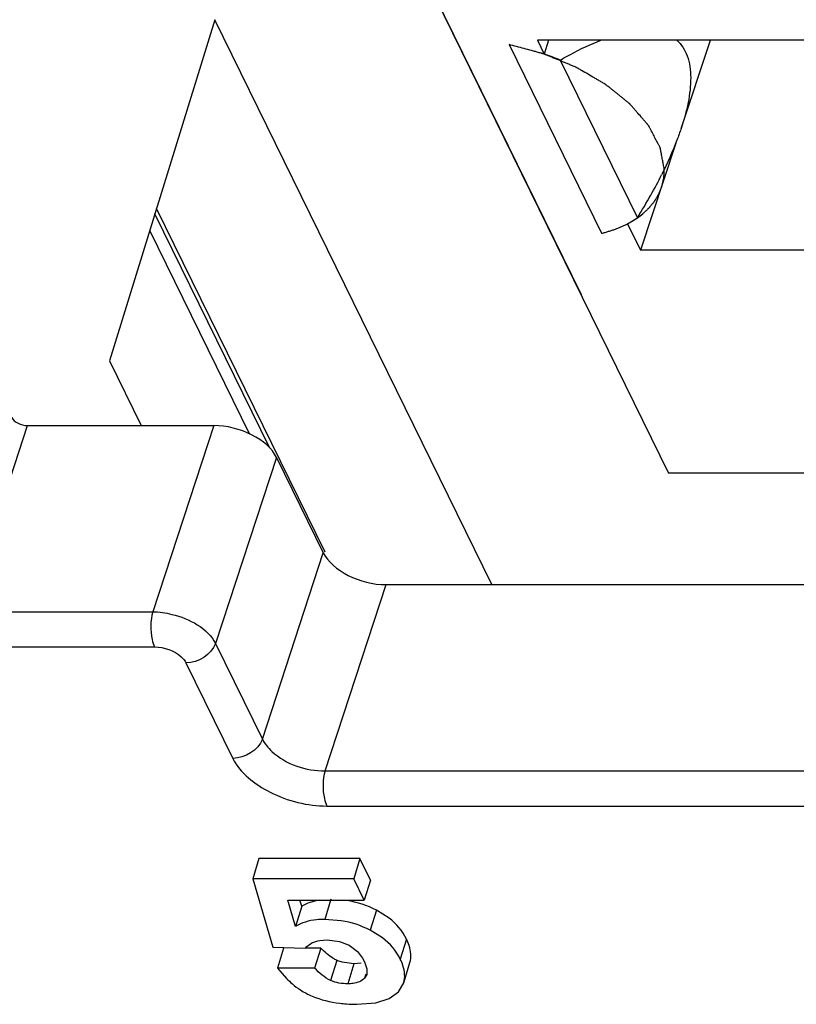
# Model space of a CAD drawing. Units: inches. Extents: x 0 to 34, y 0 to 22.
# Drawn here: x 29.2 to 29.3, y 13.5 to 13.6 of the extents above; entities that cross this region are included whole.
import ezdxf

# ---------------------------------------------------------------- set-up
doc = ezdxf.new("R2010")
doc.units = ezdxf.units.IN
doc.header["$LTSCALE"] = 1.87
doc.header["$MEASUREMENT"] = 0
doc.layers.get('0').update_dxf_attribs({"linetype": 'CONTINUOUS'})
for name, color, linetype in [('ECAD_CN_PN-431917', 7, 'CONTINUOUS'), ('KEEPOUT_AREAS', 7, 'CONTINUOUS'), ('LAY0001', 7, 'CONTINUOUS')]:
    doc.layers.add(name, color=color, linetype=linetype)

msp = doc.modelspace()

# ---------------------------------------------------------------- linework, layer by layer
at = {"color": 7, "linetype": 'CONTINUOUS'}
for p, q in [((29.253116402, 13.5854868378), (29.2383916, 13.6154928294)), ((29.2220847769, 13.5883815528), (29.2459381456, 13.5883815528)), ((29.2539704986, 13.5843093082), (29.2599716912, 13.5720801635)), ((29.2680040442, 13.568007919), (29.4483485712, 13.568007919)), ((29.2142795899, 13.5645425503), (29.2381329586, 13.5645425503)), ((29.2517311361, 13.5329222058), (29.2509377494, 13.5303548056)), ((29.2646508339, 13.5329222058), (29.2517311361, 13.5329222058)), ((29.2646508339, 13.5329222058), (29.2638574472, 13.5303548056)), ((29.2660083258, 13.5301559282), (29.2646508339, 13.5329222058)), ((29.2509377494, 13.5303548056), (29.2535167502, 13.5215912379)), ((29.2638574472, 13.5303548056), (29.2509377494, 13.5303548056)), ((29.2652149391, 13.527588528), (29.2638574472, 13.5303548056)), ((29.2660083258, 13.5301559282), (29.2652149391, 13.527588528)), ((29.2564108202, 13.5242468647), (29.2554267921, 13.527588528)), ((29.2554267921, 13.527588528), (29.2652149391, 13.527588528)), ((29.2572042068, 13.5268142649), (29.2569762076, 13.527588528)), ((29.2572042068, 13.5268142649), (29.2564108202, 13.5242468647)), ((29.2683905543, 13.525299915), (29.2667776267, 13.526316335)), ((29.2622650803, 13.5249762012), (29.2601518596, 13.5251431386)), ((29.2675603948, 13.5227607275), (29.26598424, 13.5237489347)), ((29.2595346323, 13.522441871), (29.2604440629, 13.5225096424)), ((29.2604440629, 13.5225096424), (29.2620383882, 13.5223307928)), ((29.2620383882, 13.5223307928), (29.2632942468, 13.5218419262)), ((29.2535167502, 13.5215912379), (29.2576917645, 13.5214695218)), ((29.254891819, 13.5214698165), (29.2540984323, 13.5189024163)), ((29.2596465302, 13.5214698165), (29.2576917645, 13.5214698165)), ((29.2596465302, 13.5214698165), (29.2588531435, 13.5189024163)), ((29.2632942468, 13.5218419262), (29.2643558938, 13.5210102375)), ((29.2643558938, 13.5210102375), (29.2649900293, 13.5201761602)), ((29.262370946, 13.5196450687), (29.261699364, 13.5198843723)), ((29.2649900293, 13.5201761602), (29.2652499468, 13.5196991041)), ((29.2588531435, 13.5189024163), (29.2540984323, 13.5189024163)), ((29.2540984323, 13.5189024163), (29.2552470405, 13.5175684532)), ((29.2638920697, 13.5194670316), (29.262370946, 13.5196450687)), ((29.2647998647, 13.5195453134), (29.2638920697, 13.5194670316)), ((29.2652499468, 13.5196991041), (29.2655564981, 13.5188079435)), ((29.2655564981, 13.5188079435), (29.2655247034, 13.518078664)), ((29.2702696833, 13.5170361728), (29.2710631598, 13.5196038637)), ((29.2655255616, 13.5180783981), (29.2652596315, 13.5176162689)), ((29.269599014, 13.5158816416), (29.2702696801, 13.5170361738)), ((29.2667114839, 13.5144686765), (29.2684240155, 13.5150149889)), ((29.2684240155, 13.5150149889), (29.269599014, 13.5158816416)), ((29.2642762468, 13.5142661353), (29.2667114839, 13.5144686765))]:
    msp.add_line(p, q, dxfattribs=at)
at = {"color": 9, "linetype": 'CONTINUOUS'}
for p, q in [((29.2505639936, 13.5872506645), (29.2377398037, 13.6133836159)), ((29.2142795899, 13.5645425503), (29.2220847769, 13.5883815528)), ((29.2459381456, 13.5883815528), (29.2381329586, 13.5645425503)), ((29.2539704986, 13.5843093082), (29.2461653116, 13.5604703058)), ((29.2521665041, 13.5482411611), (29.2599716912, 13.5720801635)), ((29.2601988571, 13.5441689165), (29.2680040442, 13.568007919)), ((29.2461653116, 13.5604703058), (29.2521665041, 13.5482411611)), ((29.1798200877, 13.5600286288), (29.2383664444, 13.5600286288)), ((29.2423826209, 13.5579925065), (29.2483838135, 13.5457633618)), ((29.2601988571, 13.5441689165), (29.5577419107, 13.5441689165)), ((29.260432343, 13.539654995), (29.5579753965, 13.539654995)), ((29.2609452463, 13.5277105388), (29.2601518596, 13.5251431386)), ((29.2667776267, 13.526316335), (29.26598424, 13.5237489347)), ((29.2706242858, 13.5226205879), (29.2698308992, 13.5200531877)), ((29.261699364, 13.5198843723), (29.2609059773, 13.5173169721)), ((29.2638920697, 13.5194670316), (29.263098683, 13.5168996314)), ((29.2654131729, 13.5181131289), (29.2652596315, 13.5176162689))]:
    msp.add_line(p, q, dxfattribs=at)
at = {"color": 7, "linetype": 'CONTINUOUS'}
for centre, radius, start, end in [((29.2610425731, 13.5151846448), 0.0125221949, 62.7424484905, 81.0549975217), ((29.2602510337, 13.5126237683), 0.0125155497, 62.7362881842, 80.7394941361), ((29.2632688262, 13.5254979256), 0.0112794317, 224.668420615, 229.9236560712), ((29.2625991535, 13.5247005744), 0.0102381683, 229.9185309222, 237.1272285115), ((29.262231899, 13.5241430974), 0.0095706208, 237.1623349947, 247.2459902375), ((29.2641192948, 13.5308481984), 0.016577427, 262.8995029613, 265.9807659453), ((29.2642601422, 13.5329751598), 0.0187090314, 266.007043955, 270.0493197763)]:
    msp.add_arc(centre, radius, start, end, dxfattribs=at)
for centre, major_axis, start_param, end_param in [((29.2215864154, 13.5894008554), (0.0015661567, -0.0004830004), -2.6467127155, -1.0771343638), ((29.2479315917, 13.5843043423), (0.0062646268, -0.0019320017), 0.4948799381, 2.0644582898), ((29.2660105981, 13.5720851295), (0.0062646268, -0.0019320017), -2.6467127154, -1.0771343638)]:
    msp.add_ellipse(centre, major_axis=major_axis, ratio=0.5731236817, start_param=start_param, end_param=end_param, dxfattribs=at)
at = {"color": 9, "linetype": 'CONTINUOUS'}
for points, knots in [([(29.2381329586, 13.5645425503), (29.2378046333, 13.5634003851), (29.2377834174, 13.5617961802), (29.2382194685, 13.5603281341), (29.2383664444, 13.5600286288)], [0, 0, 0, 0, 0.7808048308, 1, 1, 1, 1]), ([(29.2381329586, 13.5645425503), (29.2389586382, 13.5645299049), (29.2419513422, 13.564083685), (29.2451492192, 13.5624637881), (29.2461653116, 13.5604703058)], [0, 0, 0, 0, 0.2695727579, 1, 1, 1, 1]), ([(29.2383664444, 13.5600286288), (29.2395755112, 13.5600286212), (29.2412149979, 13.5594840895), (29.2422368574, 13.5582894811), (29.2423826209, 13.5579925065)], [0, 0, 0, 0, 0.7851667707, 1, 1, 1, 1]), ([(29.2521665041, 13.5482411611), (29.2524512831, 13.5476390228), (29.2544637908, 13.5452138453), (29.2577802382, 13.5441326925), (29.2601988571, 13.5441689165)], [0, 0, 0, 0, 0.2159126511, 1, 1, 1, 1]), ([(29.2483838135, 13.5457633618), (29.249329436, 13.5438376611), (29.2533294352, 13.5408174518), (29.2579342852, 13.5396553259), (29.260432343, 13.539654995)], [0, 0, 0, 0, 0.4620205556, 1, 1, 1, 1]), ([(29.2601988571, 13.5441689165), (29.2598705318, 13.5430267513), (29.2598493159, 13.5414225464), (29.2602853671, 13.5399545003), (29.260432343, 13.539654995)], [0, 0, 0, 0, 0.7808048256, 1, 1, 1, 1])]:
    msp.add_open_spline(points, degree=3, knots=knots, dxfattribs=at)
for points in [[(29.2461653116, 13.5604703058), (29.2456672595, 13.5590476426), (29.2438899451, 13.5579925065), (29.2423826209, 13.5579925065)], [(29.2521665041, 13.5482411611), (29.2516684521, 13.5468184979), (29.2498911377, 13.5457633618), (29.2483838135, 13.5457633618)]]:
    msp.add_open_spline(points, degree=3, dxfattribs=at)
at = {"color": 7, "linetype": 'CONTINUOUS'}
for points in [[(29.2594479725, 13.5275956084), (29.2586663282, 13.5274681234), (29.2578872916, 13.5272150335), (29.2572042068, 13.5268142649)], [(29.2706242858, 13.5226205879), (29.2701120351, 13.5236644452), (29.2693113117, 13.524589813), (29.2683905543, 13.525299915)], [(29.2576917645, 13.5214695218), (29.2581255862, 13.5220119253), (29.2588488919, 13.5223315859), (29.2595346323, 13.522441871)], [(29.2698308992, 13.5200531877), (29.2693120062, 13.5211105803), (29.2684966924, 13.5220461116), (29.2675603948, 13.5227607275)], [(29.2609059773, 13.5173169721), (29.2601203774, 13.5176780283), (29.2594575378, 13.5182841635), (29.2588531435, 13.5189024163)], [(29.263098683, 13.5168996314), (29.2623546601, 13.5168996314), (29.2615820195, 13.5170062679), (29.2609059773, 13.5173169721)], [(29.2585302174, 13.5153173207), (29.2596548148, 13.5148466205), (29.260860441, 13.514549112), (29.2620701577, 13.5143979059)]]:
    msp.add_open_spline(points, degree=3, dxfattribs=at)
for points, knots in [([(29.2601518596, 13.5251431386), (29.2597967551, 13.5251431386), (29.2585097125, 13.5250830065), (29.2572175447, 13.5247201733), (29.2564108202, 13.5242468647)], [0, 0, 0, 0, 0.2751840698, 1, 1, 1, 1]), ([(29.2710631598, 13.5196038637), (29.2712780341, 13.5202994612), (29.2711601058, 13.5214102543), (29.2707568626, 13.5223504249), (29.2706242858, 13.5226205879)], [0, 0, 0, 0, 0.7075329296, 1, 1, 1, 1]), ([(29.261699364, 13.5198843723), (29.2615368589, 13.5199590585), (29.2607771837, 13.5203832299), (29.2601278741, 13.5209774356), (29.2596465302, 13.5214698165)], [0, 0, 0, 0, 0.2061823023, 1, 1, 1, 1]), ([(29.2702696833, 13.5170361728), (29.2704846513, 13.5177318094), (29.2703667682, 13.5188427377), (29.2699634899, 13.5197829962), (29.2698308992, 13.5200531877)], [0, 0, 0, 0, 0.7075295959, 1, 1, 1, 1]), ([(29.2652596315, 13.5176162689), (29.2648950779, 13.5172138243), (29.2640854482, 13.5169334925), (29.2633252662, 13.5168996314), (29.263098683, 13.5168996314)], [0, 0, 0, 0, 0.7055810221, 1, 1, 1, 1])]:
    msp.add_open_spline(points, degree=3, knots=knots, dxfattribs=at)
at = {"layer": 'ECAD_CN_PN-431917', "color": 7, "linetype": 'CONTINUOUS'}
for p, q in [((29.2217826311, 13.7502067727), (29.3041774759, 13.5823037322)), ((29.2873827746, 13.6377200161), (29.2882470215, 13.6359588661)), ((29.3831103601, 13.6377200161), (29.2873827746, 13.6377200161)), ((29.2888172426, 13.637719615), (29.2882470215, 13.6359588661)), ((29.3057999223, 13.6264422238), (29.3095479898, 13.6377200161)), ((29.2903024805, 13.6351849298), (29.300211831, 13.6149917965)), ((29.305101047, 13.6245456519), (29.3005800387, 13.6108268195)), ((29.2989159576, 13.6142178602), (29.300211831, 13.6149917965)), ((29.2989159576, 13.6142178602), (29.3005800387, 13.6108268195)), ((29.3963076242, 13.6108268195), (29.3005800387, 13.6108268195)), ((29.4219119162, 13.5823037322), (29.3041774759, 13.5823037322))]:
    msp.add_line(p, q, dxfattribs=at)
at = {"layer": 'ECAD_CN_PN-431917', "color": 4, "linetype": 'CONTINUOUS'}
for p, q in [((29.2837578487, 13.637171978), (29.2956174025, 13.6130047483)), ((29.2989653571, 13.6142430939), (29.299544053, 13.6145639905)), ((29.2995440531, 13.6145639905), (29.2996627253, 13.614635163)), ((29.2996627252, 13.614635163), (29.3001372492, 13.6149404968)), ((29.3002192118, 13.6149968793), (29.3008702004, 13.6154895073))]:
    msp.add_line(p, q, dxfattribs=at)
at = {"layer": 'ECAD_CN_PN-431917', "color": 7, "linetype": 'CONTINUOUS'}
for centre, radius, start, end in [((29.2768774862, 13.6026466182), 0.0351990369, 67.579427422, 71.1551266361), ((29.2451959119, 13.6495798482), 0.0649719384, 330.8192182961, 333.4063709586), ((29.2353176288, 13.6550877507), 0.0762819967, 328.2894697152, 330.8248158998)]:
    msp.add_arc(centre, radius, start, end, dxfattribs=at)
at = {"layer": 'ECAD_CN_PN-431917', "color": 4, "linetype": 'CONTINUOUS'}
for points, knots in [([(29.3036436425, 13.6212292778), (29.3036050902, 13.6214288995), (29.3035279859, 13.6218281428), (29.303431604, 13.6223271971), (29.3033545018, 13.6227264402), (29.303296666, 13.6230258735), (29.3032484987, 13.6232753982), (29.3032098994, 13.6234750247), (29.3031811286, 13.6236247263), (29.3031565848, 13.6237495356), (29.3031382239, 13.6238492531), (29.3031238471, 13.6239118724), (29.3031189901, 13.6239612903), (29.3030971549, 13.6240002088), (29.3030771702, 13.6240389386), (29.303036249, 13.6241164953), (29.3029752668, 13.6242327896), (29.3028937292, 13.6243878719), (29.3027850921, 13.6245946401), (29.3026492682, 13.6248531032), (29.3024862915, 13.6251632578), (29.3023233112, 13.6254734126), (29.3021603333, 13.6257835675), (29.3020245134, 13.6260420295), (29.3019158683, 13.6262488001), (29.301834355, 13.6264038753), (29.3017665209, 13.6265331135), (29.3017120436, 13.626636484), (29.3016784735, 13.6267011364), (29.3016505222, 13.6267527532), (29.3016265693, 13.6268047541), (29.3015680092, 13.6268670052), (29.3015044277, 13.6269423494), (29.3014173155, 13.6270425837), (29.3013092254, 13.6271679535), (29.3011358341, 13.6273685023), (29.3009192479, 13.6276192029), (29.3005726255, 13.6280203159), (29.3002260208, 13.6284214294), (29.2998794264, 13.6288225475), (29.2996627643, 13.6290732345), (29.2994895294, 13.6292738114), (29.299381041, 13.6293991094), (29.2993055332, 13.6294869434), (29.2992671851, 13.6295306888), (29.2992462285, 13.6295559624), (29.2992156681, 13.6295784629), (29.2991807554, 13.6296075379), (29.2991230603, 13.6296535281), (29.2990229487, 13.6297342577), (29.298879486, 13.629849457), (29.298650195, 13.6300338477), (29.2983634959, 13.6302643116), (29.2980194931, 13.6305408785), (29.2976754823, 13.6308174437), (29.2973314671, 13.6310940055), (29.2969874777, 13.6313705823), (29.2967007376, 13.6316010161), (29.29647153, 13.631785468), (29.2963278551, 13.6319005118), (29.2962138775, 13.6319930933), (29.2961477889, 13.6320440483), (29.2961068732, 13.6320798031), (29.2960720919, 13.632099379), (29.2960124903, 13.6321343553), (29.2958923886, 13.6322037978), (29.2957212834, 13.6323032676), (29.2954472534, 13.6324622707), (29.2951048041, 13.6326610739), (29.2945568442, 13.6329791403), (29.2938718492, 13.6333766664), (29.2931870857, 13.6337744437), (29.2927415674, 13.634032546), (29.2925363872, 13.6341521457), (29.2924329748, 13.6342110642), (29.2923494647, 13.6342630213), (29.2922716817, 13.6342928241), (29.2921578297, 13.6343405536), (29.2919858693, 13.6344108805), (29.2916810432, 13.6345368504), (29.2912997083, 13.6346939892), (29.2908422351, 13.6348826926), (29.2902322292, 13.6351342574), (29.2896222163, 13.6353857876), (29.2890122556, 13.6356374512), (29.2886309054, 13.6357944362), (29.2883642108, 13.6359049365), (29.2882305204, 13.6359593504), (29.2881546783, 13.6359917904), (29.2880732905, 13.6360107129), (29.2879734546, 13.6360389944), (29.2878126559, 13.636081658), (29.2876120217, 13.6361358749), (29.2873711048, 13.6362005555), (29.2870499366, 13.6362869287), (29.2864878669, 13.63643802), (29.2856849234, 13.6366538971), (29.2847213856, 13.6369129357), (29.2840790281, 13.6370856307), (29.2837578492, 13.6371719779)], [0, 0, 0, 0, 0.03125, 0.0625, 0.078125, 0.09375, 0.109375, 0.1171875, 0.125, 0.1328125, 0.13671875, 0.140625, 0.142578125, 0.14453125, 0.146484375, 0.1484375, 0.15625, 0.1640625, 0.171875, 0.1875, 0.203125, 0.21875, 0.234375, 0.25, 0.2578125, 0.265625, 0.2734375, 0.27734375, 0.28125, 0.283203125, 0.28515625, 0.2890625, 0.29296875, 0.296875, 0.3046875, 0.3125, 0.328125, 0.34375, 0.375, 0.390625, 0.40625, 0.4140625, 0.421875, 0.42578125, 0.427734375, 0.4287109375, 0.4296875, 0.431640625, 0.43359375, 0.4375, 0.4453125, 0.453125, 0.46875, 0.484375, 0.5, 0.515625, 0.53125, 0.546875, 0.5546875, 0.5625, 0.56640625, 0.5703125, 0.5712890625, 0.572265625, 0.57421875, 0.578125, 0.5859375, 0.59375, 0.609375, 0.625, 0.65625, 0.6875, 0.703125, 0.70703125, 0.7109375, 0.71484375, 0.716796875, 0.71875, 0.7265625, 0.734375, 0.75, 0.765625, 0.78125, 0.8125, 0.828125, 0.84375, 0.8515625, 0.85546875, 0.857421875, 0.859375, 0.86328125, 0.8671875, 0.875, 0.8828125, 0.890625, 0.90625, 0.9375, 0.96875, 1, 1, 1, 1]), ([(29.3008702004, 13.6154895073), (29.3009761159, 13.6155890561), (29.3011880589, 13.6157880988), (29.3014259916, 13.6160122688), (29.301585347, 13.6161613553), (29.3016506621, 13.6162240063), (29.3017054401, 13.6162728873), (29.301750981, 13.6163263025), (29.301826383, 13.6164218871), (29.301936361, 13.6165573278), (29.3020672987, 13.6167203604), (29.302198763, 13.616883152), (29.3023074243, 13.6170191954), (29.3023851306, 13.6171137252), (29.3024269847, 13.6171688281), (29.3024592409, 13.6172280177), (29.302502844, 13.617300607), (29.3026047696, 13.6174759793), (29.3027247969, 13.6176801177), (29.3028438635, 13.6178846305), (29.3029041694, 13.6179866029), (29.3029374427, 13.6180453063), (29.3029657386, 13.6180881145), (29.3029812646, 13.6181355834), (29.3030064205, 13.6181972494), (29.3030483653, 13.6183059231), (29.3031338036, 13.6185227093), (29.3032182617, 13.6187398296), (29.3032916487, 13.6189256177), (29.3033210361, 13.6190033954), (29.3033473039, 13.6190647706), (29.3033634924, 13.6191292407), (29.3033871364, 13.6192435022), (29.30342338, 13.6194059739), (29.3034657438, 13.6196012941), (29.3035086754, 13.619796412), (29.3035434996, 13.6199593896), (29.3035696275, 13.6200727657), (29.3035818418, 13.6201386524), (29.3035838315, 13.6202086821), (29.3035898196, 13.6202948008), (29.3035974439, 13.6204333833), (29.3036076445, 13.62060634), (29.3036235893, 13.6208832231), (29.3036356325, 13.6210908512), (29.3036436425, 13.6212292775)], [0, 0, 0, 0, 0.0625, 0.125, 0.140625, 0.15625, 0.1640625, 0.171875, 0.1875, 0.21875, 0.25, 0.28125, 0.3125, 0.328125, 0.3359375, 0.34375, 0.359375, 0.375, 0.4375, 0.46875, 0.484375, 0.4921875, 0.5, 0.5078125, 0.515625, 0.53125, 0.5625, 0.625, 0.640625, 0.65625, 0.6640625, 0.671875, 0.6875, 0.71875, 0.75, 0.78125, 0.8125, 0.828125, 0.8359375, 0.84375, 0.859375, 0.875, 0.90625, 0.9375, 1, 1, 1, 1]), ([(29.2956174025, 13.6130047483), (29.2957682941, 13.6130452015), (29.2959952567, 13.613105279), (29.2962953723, 13.6131877911), (29.2965129633, 13.6132568344), (29.29673429, 13.6133223984), (29.2969481696, 13.6133947206), (29.2971593103, 13.6134694546), (29.2973744574, 13.6135407662), (29.2975763179, 13.6136233553), (29.2977822533, 13.6137025525), (29.2979851757, 13.61378404), (29.2981804497, 13.6138722869), (29.2983780795, 13.6139562641), (29.2986392195, 13.6140819926), (29.2988348756, 13.6141790172), (29.2989653572, 13.6142430939)], [0, 0, 0, 0, 0.125, 0.1875, 0.25, 0.3125, 0.375, 0.4375, 0.5, 0.5625, 0.625, 0.6875, 0.75, 0.8125, 0.875, 1, 1, 1, 1])]:
    msp.add_open_spline(points, degree=3, knots=knots, dxfattribs=at)
at = {"layer": 'ECAD_CN_PN-431917', "color": 7, "linetype": 'CONTINUOUS'}
for points, knots in [([(29.2903024805, 13.6351849298), (29.2907340266, 13.6354341373), (29.2924285047, 13.6363788681), (29.2941860974, 13.6372164894), (29.2955307489, 13.6377372811)], [0, 0, 0, 0, 0.2568312411, 1, 1, 1, 1]), ([(29.3052555282, 13.6377370306), (29.3058511484, 13.6372048839), (29.3068087163, 13.6356507776), (29.3071399569, 13.6328124703), (29.306758025, 13.6296661987), (29.30616066, 13.6275279766), (29.3057999336, 13.6264422235)], [0, 0, 0, 0, 0.2020541103, 0.4400703111, 0.7105699411, 1, 1, 1, 1]), ([(29.3057999336, 13.6264422235), (29.3056321918, 13.6259373362), (29.3049054943, 13.6239106542), (29.3040185337, 13.6219439832), (29.3032940804, 13.6204945323)], [0, 0, 0, 0, 0.2471724592, 1, 1, 1, 1])]:
    msp.add_open_spline(points, degree=3, knots=knots, dxfattribs=at)
at = {"layer": 'ECAD_CN_PN-431917', "color": 4, "linetype": 'CONTINUOUS'}
msp.add_open_spline([(29.3001372492, 13.6149404968), (29.3001503295, 13.6149494472), (29.3001753299, 13.6149664549), (29.3002049712, 13.6149870356), (29.3002192118, 13.6149968793)], degree=3, dxfattribs=at)
at = {"layer": 'KEEPOUT_AREAS', "color": 4, "linetype": 'CONTINUOUS'}
msp.add_line((29.2930401357, 13.6051183406), (29.2218410746, 13.7502067727), dxfattribs=at)
at = {"layer": 'LAY0001', "color": 3, "linetype": 'CONTINUOUS'}
for p, q in [((29.2460668903, 13.6403300781), (29.2325793169, 13.5966842746)), ((29.2815574512, 13.568007919), (29.2460668903, 13.6403300781)), ((29.2325793169, 13.5966842746), (29.236653701, 13.5883815528))]:
    msp.add_line(p, q, dxfattribs=at)
at = {"layer": 'LAY0001', "color": 7, "linetype": 'CONTINUOUS'}
msp.add_line((29.2601867669, 13.5721857074), (29.2386014603, 13.6161719376), dxfattribs=at)

doc.saveas('drawing.dxf')
